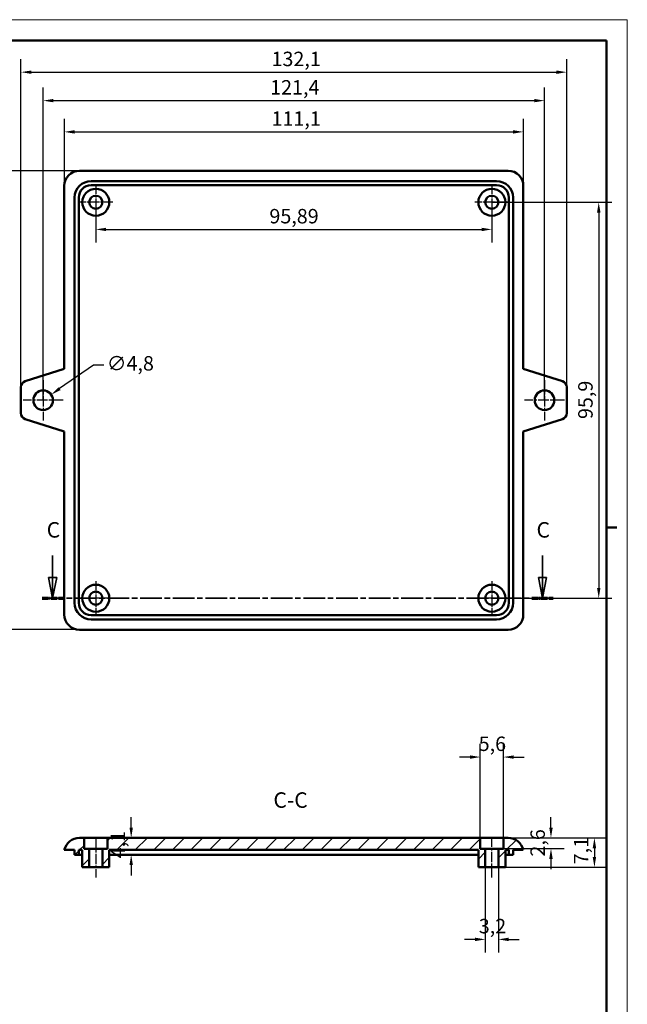
# Model space of a CAD drawing. Extents: x 0 to 594, y 0 to 420.
# Drawn here: x 447 to 594, y 182 to 420 of the extents above; entities that cross this region are included whole.
import ezdxf

# ---------------------------------------------------------------- set-up
doc = ezdxf.new("R2010")
doc.units = 0
doc.linetypes.add('CHAIN', pattern=[0.3543, 0.2362, -0.0295, 0.0591, -0.0295])
doc.linetypes.add('LONG_DASH_DOTTED', pattern=[0.3001, 0.2362, -0.0295, 0.0049, -0.0295])
doc.layers.get('0').update_dxf_attribs({"lineweight": 25})
for name, color, linetype, lineweight in [('Centro(ISO)', 179, 'CHAIN', 25), ('Geometria schizzo(ISO)', 7, 'Continuous', 50), ('Linea del centro(ISO)', 179, 'CHAIN', 25), ('Linee di vista in sezione(ISO)', 7, 'LONG_DASH_DOTTED', 35), ('Quote(ISO)', 7, 'Continuous', 25), ('Simboli(ISO)', 7, 'Continuous', 25), ('Spigoli visibili(ISO)', 7, 'Continuous', 50), ('Tratteggio', 3, 'Continuous', 9)]:
    doc.layers.add(name, color=color, linetype=linetype, lineweight=lineweight)
doc.styles.add('DEFAULT-ISO~0', font='ARIAL.TTF')
doc.styles.add('Stile testo32', font='ARIAL.TTF')
doc.dimstyles.new('DEFAULT-ISO-Metodo 1b', dxfattribs={"dimtxt": 3.5, "dimasz": 2.5, "dimexe": 3.175, "dimexo": 0, "dimgap": 0.762, "dimtad": 1, "dimtoh": 1, "dimrnd": 1e-08, "dimtxsty": 'DEFAULT-ISO~0', "dimcen": 0.09, "dimdle": 10, "dimclrd": 2, "dimclre": 2, "dimclrt": 6, "dimazin": 2, "dimtfac": 0.714286, "dimtofl": 0, "dimtmove": 0, "dimatfit": 3, "dimfxl": 0, "dimtolj": 1, "dimlwd": 25, "dimlwe": 25, "dimarcsym": 0})

# ---------------------------------------------------------------- blocks, each defined once
blk = doc.blocks.new('Bordi A2')
at = {"layer": 'Geometria schizzo(ISO)', "color": 4, "lineweight": 18}
for p, q in [((0, 420), (594, 420)), ((594, 420), (594, 0))]:
    blk.add_line(p, q, dxfattribs=at)
at = {"layer": 'Geometria schizzo(ISO)'}
for p, q in [((5, 415), (589, 415)), ((589, 415), (589, 5)), ((591.5, 297), (589, 297))]:
    blk.add_line(p, q, dxfattribs=at)
blk = doc.blocks.new('SezioneConv2d2')
at = {"layer": 'Linee di vista in sezione(ISO)', "linetype": 'Continuous'}
for p, q in [((454.86, 290.23), (454.86, 284.91)), ((573.47, 290.23), (573.47, 284.91)), ((453.86, 284.91), (454.86, 279.91)), ((455.86, 284.91), (453.86, 284.91)), ((454.86, 284.91), (454.86, 279.91)), ((454.86, 279.91), (455.86, 284.91)), ((572.47, 284.91), (573.47, 279.91)), ((574.47, 284.91), (572.47, 284.91)), ((573.47, 284.91), (573.47, 279.91)), ((573.47, 279.91), (574.47, 284.91))]:
    blk.add_line(p, q, dxfattribs=at)
at = {"layer": 'Linee di vista in sezione(ISO)', "linetype": 'CHAIN', "ltscale": 22.317598}
blk.add_line((452.31, 279.91), (576.02, 279.91), dxfattribs=at)
at = {"layer": 'Linee di vista in sezione(ISO)', "lineweight": 70, "ltscale": 6.69993}
for p, q in [((452.31, 279.91), (457.42, 279.91)), ((570.92, 279.91), (576.02, 279.91))]:
    blk.add_line(p, q, dxfattribs=at)
at = {"layer": 'Linee di vista in sezione(ISO)', "linetype": 'Continuous', "flags": 128}
for points in [[(453.86, 284.91), (454.86, 279.91)], [(572.47, 284.91), (573.47, 279.91)]]:
    blk.add_lwpolyline(points, dxfattribs=at)
at = {"layer": 'Linee di vista in sezione(ISO)'}
for points in [[(453.86, 284.91), (454.86, 279.91), (455.86, 284.91), (453.86, 284.91)], [(572.47, 284.91), (573.47, 279.91), (574.47, 284.91), (572.47, 284.91)]]:
    blk.add_solid(points, dxfattribs=at)
at = {"layer": 'Linee di vista in sezione(ISO)', "char_height": 3.75, "attachment_point": 7, "style": 'Stile testo32'}
for insert in [(453.42, 293.41), (572.02, 293.41)]:
    blk.add_mtext('C', dxfattribs=dict(at, insert=insert))
blk = doc.blocks.new('*D49')
at = {"layer": 'Defpoints', "color": 0, "linetype": 'Continuous'}
for p in [(579.33, 407.29), (447.2, 331), (579.33, 331)]:
    blk.add_point(p, dxfattribs=at)
at = {"layer": 'Quote(ISO)', "color": 2, "linetype": 'Continuous', "lineweight": 25}
for p, q in [((447.2, 331), (447.2, 410.46)), ((579.33, 331), (579.33, 410.46)), ((449.7, 407.29), (576.83, 407.29))]:
    blk.add_line(p, q, dxfattribs=at)
at = {"layer": 'Quote(ISO)', "color": 2, "linetype": 'Continuous'}
for points in [[(449.7, 407.7), (449.7, 406.87), (447.2, 407.29)], [(576.83, 407.7), (576.83, 406.87), (579.33, 407.29)]]:
    blk.add_solid(points, dxfattribs=at)
at = {"layer": 'Quote(ISO)', "color": 6, "linetype": 'Continuous', "lineweight": 25, "insert": (507.86, 412.25), "char_height": 3.5, "attachment_point": 1, "style": 'DEFAULT-ISO~0'}
blk.add_mtext('\\A1;132,1', dxfattribs=at)
blk = doc.blocks.new('*D50')
at = {"layer": 'Defpoints', "color": 0, "linetype": 'Continuous'}
for p in [(573.96, 400.4), (452.57, 327.85), (573.96, 327.85)]:
    blk.add_point(p, dxfattribs=at)
at = {"layer": 'Quote(ISO)', "color": 2, "linetype": 'Continuous', "lineweight": 25}
for p, q in [((452.57, 327.85), (452.57, 403.58)), ((573.96, 327.85), (573.96, 403.58)), ((455.07, 400.4), (571.46, 400.4))]:
    blk.add_line(p, q, dxfattribs=at)
at = {"layer": 'Quote(ISO)', "color": 2, "linetype": 'Continuous'}
for points in [[(455.07, 400.82), (455.07, 399.99), (452.57, 400.4)], [(571.46, 400.82), (571.46, 399.99), (573.96, 400.4)]]:
    blk.add_solid(points, dxfattribs=at)
at = {"layer": 'Quote(ISO)', "color": 6, "linetype": 'Continuous', "lineweight": 25, "insert": (507.53, 405.37), "char_height": 3.5, "attachment_point": 1, "style": 'DEFAULT-ISO~0'}
blk.add_mtext('\\A1;121,4', dxfattribs=at)
blk = doc.blocks.new('*D51')
at = {"layer": 'Defpoints', "color": 0, "linetype": 'Continuous'}
for p in [(568.83, 392.83), (457.7, 379.76), (568.83, 379.76)]:
    blk.add_point(p, dxfattribs=at)
at = {"layer": 'Quote(ISO)', "color": 2, "linetype": 'Continuous', "lineweight": 25}
for p, q in [((457.7, 379.76), (457.7, 396.01)), ((568.83, 379.76), (568.83, 396.01)), ((460.2, 392.83), (566.33, 392.83))]:
    blk.add_line(p, q, dxfattribs=at)
at = {"layer": 'Quote(ISO)', "color": 2, "linetype": 'Continuous'}
for points in [[(460.2, 393.25), (460.2, 392.42), (457.7, 392.83)], [(566.33, 393.25), (566.33, 392.42), (568.83, 392.83)]]:
    blk.add_solid(points, dxfattribs=at)
at = {"layer": 'Quote(ISO)', "color": 6, "linetype": 'Continuous', "lineweight": 25, "insert": (507.86, 397.8), "char_height": 3.5, "attachment_point": 1, "style": 'DEFAULT-ISO~0'}
blk.add_mtext('\\A1;111,1', dxfattribs=at)
blk = doc.blocks.new('*D52')
at = {"layer": 'Defpoints', "color": 0, "linetype": 'Continuous'}
for p in [(465.32, 375.8), (561.21, 375.8), (561.21, 369.21)]:
    blk.add_point(p, dxfattribs=at)
at = {"layer": 'Quote(ISO)', "color": 2, "linetype": 'Continuous', "lineweight": 25}
for p, q in [((465.32, 375.8), (465.32, 366.03)), ((561.21, 375.8), (561.21, 366.03)), ((467.82, 369.21), (558.71, 369.21))]:
    blk.add_line(p, q, dxfattribs=at)
at = {"layer": 'Quote(ISO)', "color": 2, "linetype": 'Continuous'}
for points in [[(467.82, 369.62), (467.82, 368.79), (465.32, 369.21)], [(558.71, 369.62), (558.71, 368.79), (561.21, 369.21)]]:
    blk.add_solid(points, dxfattribs=at)
at = {"layer": 'Quote(ISO)', "color": 6, "linetype": 'Continuous', "lineweight": 25, "insert": (507.35, 374.17), "char_height": 3.5, "attachment_point": 1, "style": 'DEFAULT-ISO~0'}
blk.add_mtext('\\A1;95,89', dxfattribs=at)
blk = doc.blocks.new('*D53')
at = {"layer": 'Defpoints', "color": 0, "linetype": 'Continuous'}
for p in [(561.21, 375.8), (561.21, 279.91), (587.08, 279.91)]:
    blk.add_point(p, dxfattribs=at)
at = {"layer": 'Quote(ISO)', "color": 2, "linetype": 'Continuous', "lineweight": 25}
for p, q in [((561.21, 375.8), (590.26, 375.8)), ((587.08, 373.3), (587.08, 282.41)), ((561.21, 279.91), (590.26, 279.91))]:
    blk.add_line(p, q, dxfattribs=at)
at = {"layer": 'Quote(ISO)', "color": 2, "linetype": 'Continuous'}
for points in [[(586.67, 373.3), (587.5, 373.3), (587.08, 375.8)], [(586.67, 282.41), (587.5, 282.41), (587.08, 279.91)]]:
    blk.add_solid(points, dxfattribs=at)
at = {"layer": 'Quote(ISO)', "color": 6, "linetype": 'Continuous', "lineweight": 25, "insert": (582.11, 323.3), "char_height": 3.5, "attachment_point": 1, "rotation": 90, "style": 'DEFAULT-ISO~0'}
blk.add_mtext('\\A1;95,9', dxfattribs=at)
blk = doc.blocks.new('*D54')
at = {"layer": 'Defpoints', "color": 0, "linetype": 'Continuous'}
for p in [(461.35, 383.42), (444.33, 272.29), (461.35, 272.29)]:
    blk.add_point(p, dxfattribs=at)
at = {"layer": 'Quote(ISO)', "color": 2, "linetype": 'Continuous', "lineweight": 25}
for p, q in [((461.35, 383.42), (441.16, 383.42)), ((444.33, 380.92), (444.33, 274.79)), ((461.35, 272.29), (441.16, 272.29))]:
    blk.add_line(p, q, dxfattribs=at)
at = {"layer": 'Quote(ISO)', "color": 2, "linetype": 'Continuous'}
for points in [[(443.92, 380.92), (444.75, 380.92), (444.33, 383.42)], [(443.92, 274.79), (444.75, 274.79), (444.33, 272.29)]]:
    blk.add_solid(points, dxfattribs=at)
at = {"layer": 'Quote(ISO)', "color": 6, "linetype": 'Continuous', "lineweight": 25, "insert": (439.36, 322.45), "char_height": 3.5, "attachment_point": 1, "rotation": 90, "style": 'DEFAULT-ISO~0'}
blk.add_mtext('\\A1;111,1', dxfattribs=at)
blk = doc.blocks.new('*D55')
at = {"layer": 'Defpoints', "color": 0, "linetype": 'Continuous'}
for p in [(564.01, 221.86), (562.79, 214.74), (586.04, 214.74)]:
    blk.add_point(p, dxfattribs=at)
at = {"layer": 'Quote(ISO)', "color": 2, "linetype": 'Continuous', "lineweight": 25}
for p, q in [((564.01, 221.86), (589.21, 221.86)), ((586.04, 219.36), (586.04, 217.24)), ((562.79, 214.74), (589.21, 214.74))]:
    blk.add_line(p, q, dxfattribs=at)
at = {"layer": 'Quote(ISO)', "color": 2, "linetype": 'Continuous'}
for points in [[(585.62, 219.36), (586.45, 219.36), (586.04, 221.86)], [(585.62, 217.24), (586.45, 217.24), (586.04, 214.74)]]:
    blk.add_solid(points, dxfattribs=at)
at = {"layer": 'Quote(ISO)', "color": 6, "linetype": 'Continuous', "lineweight": 25, "insert": (581.07, 215.47), "char_height": 3.5, "attachment_point": 1, "rotation": 90, "style": 'DEFAULT-ISO~0'}
blk.add_mtext('\\A1;7,1', dxfattribs=at)
blk = doc.blocks.new('*D56')
at = {"layer": 'Defpoints', "color": 0, "linetype": 'Continuous'}
for p in [(561.21, 221.86), (561.21, 219.26), (575.52, 219.26)]:
    blk.add_point(p, dxfattribs=at)
at = {"layer": 'Quote(ISO)', "color": 2, "linetype": 'Continuous', "lineweight": 25}
for p, q in [((575.52, 224.36), (575.52, 226.86)), ((561.21, 221.86), (578.7, 221.86)), ((561.21, 219.26), (578.7, 219.26)), ((575.52, 216.76), (575.52, 214.26))]:
    blk.add_line(p, q, dxfattribs=at)
at = {"layer": 'Quote(ISO)', "color": 2, "linetype": 'Continuous'}
for points in [[(575.1, 224.36), (575.94, 224.36), (575.52, 221.86)], [(575.1, 216.76), (575.94, 216.76), (575.52, 219.26)]]:
    blk.add_solid(points, dxfattribs=at)
at = {"layer": 'Quote(ISO)', "color": 6, "linetype": 'Continuous', "lineweight": 25, "insert": (570.55, 217.34), "char_height": 3.5, "attachment_point": 1, "rotation": 90, "style": 'DEFAULT-ISO~0'}
blk.add_mtext('\\A1;2,6', dxfattribs=at)
blk = doc.blocks.new('*D57')
at = {"layer": 'Defpoints', "color": 0, "linetype": 'Continuous'}
for p in [(559.62, 214.74), (562.79, 214.74), (562.79, 197.29)]:
    blk.add_point(p, dxfattribs=at)
at = {"layer": 'Quote(ISO)', "color": 2, "linetype": 'Continuous', "lineweight": 25}
for p, q in [((559.62, 214.74), (559.62, 194.11)), ((562.79, 214.74), (562.79, 194.11)), ((557.12, 197.29), (554.62, 197.29)), ((565.29, 197.29), (567.79, 197.29))]:
    blk.add_line(p, q, dxfattribs=at)
at = {"layer": 'Quote(ISO)', "color": 2, "linetype": 'Continuous'}
for points in [[(557.12, 197.7), (557.12, 196.87), (559.62, 197.29)], [(565.29, 197.7), (565.29, 196.87), (562.79, 197.29)]]:
    blk.add_solid(points, dxfattribs=at)
at = {"layer": 'Quote(ISO)', "color": 6, "linetype": 'Continuous', "lineweight": 25, "insert": (558.04, 202.25), "char_height": 3.5, "attachment_point": 1, "style": 'DEFAULT-ISO~0'}
blk.add_mtext('\\A1;3,2', dxfattribs=at)
blk = doc.blocks.new('*D58')
at = {"layer": 'Defpoints', "color": 0, "linetype": 'Continuous'}
for p in [(558.41, 241.44), (558.41, 221.86), (564.01, 221.86)]:
    blk.add_point(p, dxfattribs=at)
at = {"layer": 'Quote(ISO)', "color": 2, "linetype": 'Continuous', "lineweight": 25}
for p, q in [((558.41, 221.86), (558.41, 244.61)), ((564.01, 221.86), (564.01, 244.61)), ((555.91, 241.44), (553.41, 241.44)), ((566.51, 241.44), (569.01, 241.44))]:
    blk.add_line(p, q, dxfattribs=at)
at = {"layer": 'Quote(ISO)', "color": 2, "linetype": 'Continuous'}
for points in [[(555.91, 241.85), (555.91, 241.02), (558.41, 241.44)], [(566.51, 241.85), (566.51, 241.02), (564.01, 241.44)]]:
    blk.add_solid(points, dxfattribs=at)
at = {"layer": 'Quote(ISO)', "color": 6, "linetype": 'Continuous', "lineweight": 25, "insert": (558.02, 246.41), "char_height": 3.5, "attachment_point": 1, "style": 'DEFAULT-ISO~0'}
blk.add_mtext('\\A1;5,6', dxfattribs=at)
blk = doc.blocks.new('*D59')
at = {"layer": 'Defpoints', "color": 0, "linetype": 'Continuous'}
for p in [(473.88, 221.86), (473.88, 217.79), (473.88, 217.79)]:
    blk.add_point(p, dxfattribs=at)
at = {"layer": 'Quote(ISO)', "color": 2, "linetype": 'Continuous', "lineweight": 25}
for p, q in [((473.88, 224.36), (473.88, 226.86)), ((473.88, 215.29), (473.88, 212.79))]:
    blk.add_line(p, q, dxfattribs=at)
at = {"layer": 'Quote(ISO)', "color": 2, "linetype": 'Continuous'}
for points in [[(473.47, 224.36), (474.3, 224.36), (473.88, 221.86)], [(473.47, 215.29), (474.3, 215.29), (473.88, 217.79)]]:
    blk.add_solid(points, dxfattribs=at)
at = {"layer": 'Quote(ISO)', "color": 6, "linetype": 'Continuous', "lineweight": 25, "insert": (468.91, 216.91), "char_height": 3.5, "attachment_point": 1, "rotation": 90, "style": 'DEFAULT-ISO~0'}
blk.add_mtext('\\A1;4,1', dxfattribs=at)
blk = doc.blocks.new('*D73')
at = {"layer": 'Defpoints', "color": 0, "linetype": 'Continuous'}
for p in [(454.51, 329.21), (450.62, 326.48)]:
    blk.add_point(p, dxfattribs=at)
at = {"layer": 'Quote(ISO)', "color": 2, "linetype": 'Continuous', "lineweight": 25}
for p, q in [((464.72, 336.37), (456.56, 330.65)), ((467.22, 336.37), (464.72, 336.37)), ((452.48, 327.85), (452.66, 327.85)), ((452.57, 327.76), (452.57, 327.94))]:
    blk.add_line(p, q, dxfattribs=at)
at = {"layer": 'Quote(ISO)', "color": 2, "linetype": 'Continuous'}
blk.add_solid([(456.32, 330.99), (456.8, 330.3), (454.51, 329.21)], dxfattribs=at)
at = {"layer": 'Quote(ISO)', "color": 6, "linetype": 'Continuous', "lineweight": 25, "insert": (467.98, 338.53), "char_height": 3.5, "attachment_point": 1, "style": 'DEFAULT-ISO~0'}
blk.add_mtext('\\A1;∅4,8', dxfattribs=at)

msp = doc.modelspace()

# ---------------------------------------------------------------- hatches: boundary and pattern name
at = {"layer": 'Tratteggio'}
h = msp.add_hatch(dxfattribs=at)
h.set_pattern_fill('ANSI31', color=256, scale=25.4, style=0)
h.set_pattern_definition([(45, (0, 0), (-2.245064, 2.245064), [])])
h.paths.add_polyline_path([(557.941, 218.935), (557.941, 214.744), (559.619, 214.744), (559.619, 219.255), (558.406, 219.255), (558.406, 221.855), (468.116, 221.855), (468.116, 219.255), (466.904, 219.255), (466.904, 214.744), (468.581, 214.744), (468.581, 218.935)])
edge = h.paths.add_edge_path()
edge.add_line((565.326, 218.935), (565.326, 217.792))
edge.add_line((565.326, 217.792), (566.326, 217.792))
edge.add_line((566.326, 217.792), (566.326, 218.935))
edge.add_line((566.326, 218.935), (568.826, 218.935))
edge.add_ellipse((565.169, 218.105), major_axis=(3.657, 0.83), ratio=1, start_angle=0, end_angle=77.21264)
edge.add_line((565.169, 221.855), (564.006, 221.855))
edge.add_line((564.006, 221.855), (564.006, 219.255))
edge.add_line((564.006, 219.255), (562.794, 219.255))
edge.add_line((562.794, 219.255), (562.794, 214.744))
edge.add_line((562.794, 214.744), (564.471, 214.744))
edge.add_line((564.471, 214.744), (564.471, 218.935))
edge.add_line((564.471, 218.935), (565.326, 218.935))
edge = h.paths.add_edge_path()
edge.add_line((461.196, 217.792), (461.196, 218.935))
edge.add_line((461.196, 218.935), (462.051, 218.935))
edge.add_line((462.051, 218.935), (462.051, 214.744))
edge.add_line((462.051, 214.744), (463.729, 214.744))
edge.add_line((463.729, 214.744), (463.729, 219.255))
edge.add_line((463.729, 219.255), (462.516, 219.255))
edge.add_line((462.516, 219.255), (462.516, 221.855))
edge.add_line((462.516, 221.855), (461.353, 221.855))
edge.add_ellipse((461.353, 218.105), major_axis=(0, 3.75), ratio=1, start_angle=0, end_angle=77.21264)
edge.add_line((457.696, 218.935), (460.196, 218.935))
edge.add_line((460.196, 218.935), (460.196, 217.792))
edge.add_line((460.196, 217.792), (461.196, 217.792))

# ---------------------------------------------------------------- linework, layer by layer
at = {"layer": 'Centro(ISO)', "linetype": 'CHAIN', "ltscale": 9.084021}
for p, q in [((465.316, 379.885), (465.316, 371.71)), ((561.206, 379.885), (561.206, 371.71)), ((469.404, 375.797), (461.229, 375.797)), ((565.294, 375.797), (557.119, 375.797)), ((465.316, 283.995), (465.316, 275.82)), ((561.206, 283.995), (561.206, 275.82)), ((469.404, 279.907), (461.229, 279.907)), ((565.294, 279.907), (557.119, 279.907))]:
    msp.add_line(p, q, dxfattribs=at)
at = {"layer": 'Centro(ISO)', "linetype": 'CHAIN', "ltscale": 10.834172}
for p, q in [((452.566, 332.722), (452.566, 322.972)), ((573.956, 332.722), (573.956, 322.972)), ((457.441, 327.847), (447.691, 327.847)), ((578.831, 327.847), (569.081, 327.847))]:
    msp.add_line(p, q, dxfattribs=at)
at = {"layer": 'Linea del centro(ISO)', "linetype": 'CHAIN', "ltscale": 10.568594}
for p, q in [((465.316, 221.755), (465.316, 212.244)), ((561.206, 212.244), (561.206, 221.755))]:
    msp.add_line(p, q, dxfattribs=at)
at = {"layer": 'Spigoli visibili(ISO)'}
for p, q in [((461.353, 383.417), (565.169, 383.417)), ((457.696, 335.435), (457.696, 379.76)), ((464.166, 380.917), (562.356, 380.917)), ((464.166, 379.917), (562.356, 379.917)), ((568.826, 379.76), (568.826, 335.435)), ((460.196, 278.757), (460.196, 376.947)), ((461.196, 278.757), (461.196, 376.947)), ((565.326, 376.947), (565.326, 278.757)), ((566.326, 376.947), (566.326, 278.757)), ((448.242, 332.429), (457.696, 335.435)), ((568.826, 335.435), (578.281, 332.429)), ((447.196, 324.694), (447.196, 331)), ((579.326, 331), (579.326, 324.694)), ((457.696, 320.26), (448.242, 323.265)), ((578.281, 323.265), (568.826, 320.26)), ((457.696, 275.944), (457.696, 320.26)), ((568.826, 320.26), (568.826, 275.944)), ((562.356, 275.787), (464.166, 275.787)), ((562.356, 274.787), (464.166, 274.787)), ((565.169, 272.287), (461.353, 272.287)), ((462.516, 221.855), (461.353, 221.855)), ((462.516, 219.255), (462.516, 221.855)), ((462.516, 221.855), (468.116, 221.855)), ((558.406, 221.855), (468.116, 221.855)), ((468.116, 221.855), (468.116, 219.255)), ((558.406, 219.255), (558.406, 221.855)), ((558.406, 221.855), (564.006, 221.855)), ((565.169, 221.855), (564.006, 221.855)), ((564.006, 221.855), (564.006, 219.255)), ((457.696, 218.935), (460.196, 218.935)), ((460.196, 218.935), (460.196, 217.792)), ((460.196, 217.792), (461.196, 217.792)), ((461.196, 217.792), (461.196, 218.935)), ((461.196, 218.935), (462.051, 218.935)), ((462.051, 217.792), (461.196, 217.792)), ((462.051, 218.935), (462.051, 214.744)), ((463.729, 219.255), (462.516, 219.255)), ((463.729, 214.744), (463.729, 219.255)), ((466.904, 219.255), (463.729, 219.255)), ((468.116, 219.255), (466.904, 219.255)), ((466.904, 219.255), (466.904, 214.744)), ((468.581, 214.744), (468.581, 218.935)), ((468.581, 218.935), (557.941, 218.935)), ((557.941, 217.792), (468.581, 217.792)), ((557.941, 218.935), (557.941, 214.744)), ((559.619, 219.255), (558.406, 219.255)), ((559.619, 214.744), (559.619, 219.255)), ((562.794, 219.255), (559.619, 219.255)), ((564.006, 219.255), (562.794, 219.255)), ((562.794, 219.255), (562.794, 214.744)), ((564.471, 214.744), (564.471, 218.935)), ((564.471, 218.935), (565.326, 218.935)), ((565.326, 217.792), (564.471, 217.792)), ((565.326, 218.935), (565.326, 217.792)), ((565.326, 217.792), (566.326, 217.792)), ((566.326, 217.792), (566.326, 218.935)), ((566.326, 218.935), (568.826, 218.935)), ((462.051, 214.744), (463.729, 214.744)), ((466.904, 214.744), (463.729, 214.744)), ((466.904, 214.744), (468.581, 214.744)), ((557.941, 214.744), (559.619, 214.744)), ((562.794, 214.744), (559.619, 214.744)), ((562.794, 214.744), (564.471, 214.744))]:
    msp.add_line(p, q, dxfattribs=at)
for centre, radius in [((465.316, 375.797), 3.265), ((465.316, 375.797), 1.587), ((561.206, 375.797), 3.265), ((561.206, 375.797), 1.587), ((452.566, 327.847), 2.375), ((573.956, 327.847), 2.375), ((465.316, 279.907), 3.265), ((465.316, 279.907), 1.587), ((561.206, 279.907), 3.265), ((561.206, 279.907), 1.587)]:
    msp.add_circle(centre, radius, dxfattribs=at)
for centre, radius, start, end in [((461.353, 379.76), 3.657, 90, 180), ((565.169, 379.76), 3.657, 0, 90), ((464.166, 376.947), 3.97, 90, 180), ((464.166, 376.947), 2.97, 90, 180), ((562.356, 376.947), 3.97, 0, 90), ((562.356, 376.947), 2.97, 0, 90), ((448.696, 331), 1.5, 107.63359, 180), ((577.826, 331), 1.5, 0, 72.36641), ((448.696, 324.694), 1.5, 180, 252.36641), ((577.826, 324.694), 1.5, 287.63359, 0), ((464.166, 278.757), 3.97, 180, 270), ((464.166, 278.757), 2.97, 180, 270), ((562.356, 278.757), 2.97, 270, 0), ((562.356, 278.757), 3.97, 270, 0), ((461.353, 275.944), 3.657, 180, 270), ((565.169, 275.944), 3.657, 270, 0), ((461.353, 218.105), 3.75, 90, 167.21264), ((565.169, 218.105), 3.75, 12.78736, 90)]:
    msp.add_arc(centre, radius, start, end, dxfattribs=at)

# ---------------------------------------------------------------- block references
msp.add_blockref('Bordi A2', (0, 0))
at = {"layer": 'Linee di vista in sezione(ISO)'}
msp.add_blockref('SezioneConv2d2', (0, 0), dxfattribs=at)

# ---------------------------------------------------------------- texts
at = {"layer": 'Simboli(ISO)', "color": 7, "insert": (508.322, 227.977, -121.964), "char_height": 3.75, "attachment_point": 7, "style": 'Stile testo32'}
msp.add_mtext('C-C ', dxfattribs=at)

# ---------------------------------------------------------------- dimensions: what is measured, and where the dimension line sits
at = {"layer": 'Quote(ISO)', "color": 2, "linetype": 'Continuous', "lineweight": 25}
for base, p1, p2, angle, override, picture, middle in [((579.326, 407.286), (447.196, 331), (579.326, 331), 180, {"dimdec": 1, "dimtp": 0, "dimtm": 0, "dimtdec": 2}, '*D49', (513.261, 407.286)), ((573.956, 400.404), (452.566, 327.847), (573.956, 327.847), 180, {"dimdec": 1, "dimtp": 0, "dimtm": 0, "dimtdec": 2}, '*D50', (513.261, 400.404)), ((444.332, 272.287), (461.353, 383.417), (461.353, 272.287), 270, {"dimtoh": 0, "dimdec": 1, "dimtp": 0, "dimtm": 0, "dimtdec": 2, "dimtmove": 1}, '*D54', (444.332, 327.852)), ((561.206, 369.206), (465.316, 375.797), (561.206, 375.797), 180, {"dimdec": 2, "dimtp": 0, "dimtm": 0, "dimtdec": 2}, '*D52', (513.261, 369.206)), ((587.082, 279.907), (561.206, 375.797), (561.206, 279.907), 90, {"dimtoh": 0, "dimdec": 1, "dimtp": 0, "dimtm": 0, "dimtdec": 2, "dimtmove": 1}, '*D53', (587.082, 327.852)), ((558.406, 241.437), (564.006, 221.855), (558.406, 221.855), 180, {"dimtoh": 0, "dimdec": 2, "dimtp": 0, "dimtm": 0, "dimtdec": 2}, '*D58', (561.206, 241.437)), ((473.884, 217.792), (473.884, 221.855), (473.884, 217.792), 90, {"dimtoh": 0, "dimdec": 1, "dimse1": 1, "dimse2": 1, "dimtp": 0, "dimtm": 0, "dimtdec": 2, "dimtmove": 1}, '*D59', (473.884, 219.824)), ((575.52, 219.255), (561.206, 221.855), (561.206, 219.255), 90, {"dimtoh": 0, "dimdec": 2, "dimtp": 0, "dimtm": 0, "dimtdec": 2, "dimtmove": 1}, '*D56', (575.52, 220.555)), ((586.037, 214.744), (564.006, 221.855), (562.794, 214.744), 90, {"dimtoh": 0, "dimdec": 1, "dimtp": 0, "dimtm": 0, "dimtdec": 2, "dimtmove": 1}, '*D55', (586.037, 218.3))]:
    dim = msp.add_linear_dim(base=base, p1=p1, p2=p2, angle=angle, dimstyle='DEFAULT-ISO-Metodo 1b', override=override, dxfattribs=at)
    dim.commit()
    dim.dimension.update_dxf_attribs({"geometry": picture, "text_midpoint": middle, "dimtype": 160})
for base, p1, p2, picture, middle in [((568.826, 392.834), (457.696, 379.76), (568.826, 379.76), '*D51', (513.261, 392.834)), ((562.794, 197.286), (559.619, 214.744), (562.794, 214.744), '*D57', (561.206, 197.286))]:
    dim = msp.add_linear_dim(base=base, p1=p1, p2=p2, dimstyle='DEFAULT-ISO-Metodo 1b', override={"dimtoh": 0, "dimdec": 1, "dimtp": 0, "dimtm": 0, "dimtdec": 2}, dxfattribs=at)
    dim.commit()
    dim.dimension.update_dxf_attribs({"geometry": picture, "text_midpoint": middle, "dimtype": 160})
dim = msp.add_diameter_dim_2p(p1=(450.62155, 326.48363), p2=(454.51076, 329.21065), dimstyle='DEFAULT-ISO-Metodo 1b', override={"dimtad": 0, "dimtih": 1, "dimdec": 1, "dimtp": 0, "dimtm": 0, "dimtdec": 2}, dxfattribs=at)
dim.commit()
dim.dimension.update_dxf_attribs({"geometry": '*D73', "text_midpoint": (473.07451, 336.36833), "dimtype": 163})

doc.saveas('drawing.dxf')
